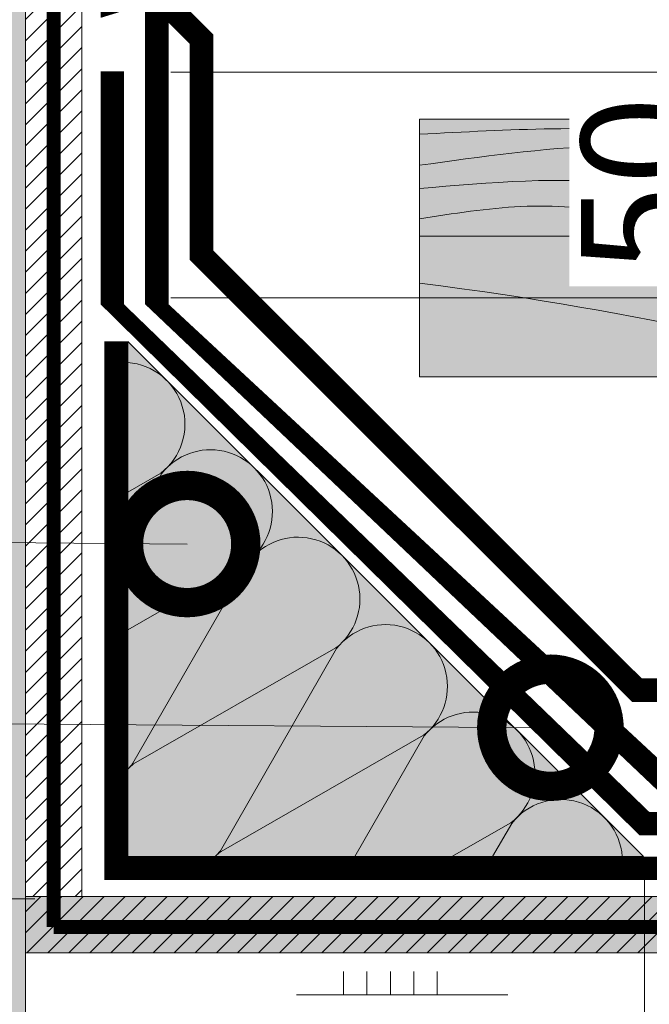
# Model space of a CAD drawing. Units: millimetres. Extents: x 259701 to 349231, y -14362 to 3115.
# Drawn here: x 322727 to 322861, y -1269 to -1059 of the extents above; entities that cross this region are included whole.
import ezdxf
from ezdxf import colors
from ezdxf.entities.mleader import LeaderData, LeaderLine
from ezdxf.math import Vec2, Vec3

# ---------------------------------------------------------------- set-up
doc = ezdxf.new("R2010")
doc.units = ezdxf.units.MM
doc.linetypes.add('HIDDEN', pattern=[0.375, 0.25, -0.125])
doc.linetypes.add('штриховая 50', pattern=[1, 0.5, -0.5])
doc.layers.get('0').update_dxf_attribs({"lineweight": 30})
doc.layers.get('DEFPOINTS').update_dxf_attribs({"color": 251, "lineweight": 0})
doc.layers.add('TN-АННОТАЦИИ @ 10', color=7, linetype='Continuous', lineweight=20, true_color=0x000000)
for name, color, linetype, lineweight in [('TN-ГИДРОИЗОЛЯЦИЯ БИТУМАЯ ВЕРХНЯЯ', 32, 'Continuous', 15), ('TN-ГИДРОИЗОЛЯЦИЯ БИТУМАЯ нижняя', 173, 'Continuous', 15), ('TN-ГИДРОИЗОЛЯЦИЯ УСИЛЕНИЕ', 1, 'Continuous', 15), ('TN-ДЕРЕВО', 54, 'Continuous', 30), ('TN-КЛЕЙ', 1, 'Continuous', 15), ('TN-ПРАЙМЕР', 6, 'HIDDEN', 25), ('TN-РАЗМЕРЫ', 184, 'Continuous', 15), ('TN-РАЗМЕРЫ @ 10', 184, 'Continuous', 15), ('TN-СТЯЖКА', 252, 'Continuous', 15), ('TN-УТЕПЛИТЕЛЬ КВ', 42, 'Continuous', 15)]:
    doc.layers.add(name, color=color, linetype=linetype, lineweight=lineweight)
doc.styles.add('TN-Текст', font='isocpeur.ttf')
doc.styles.add('TN-Текст-Аннотативный', font='isocpeur.ttf')
doc.dimstyles.new('ПТС-Размеры-Аннотативный$0', dxfattribs={"dimtxt": 2.5, "dimasz": 1.5, "dimexe": 0.7, "dimexo": 1, "dimgap": 0.8, "dimtad": 1, "dimdec": 0, "dimzin": 0, "dimdsep": 46, "dimtxsty": 'TN-Текст-Аннотативный', "dimblk": 'ARCHTICK', "dimcen": 2, "dimdle": 0.7, "dimadec": 0, "dimazin": 0, "dimtfac": 1, "dimtdec": 0, "dimtmove": 1, "dimatfit": 3, "dimfxl": 0.7, "dimtolj": 1, "dimtzin": 0, "dimlwd": -1, "dimlwe": -1, "dimarcsym": 0})
pattern_1 = [(45, (4215.880012544454, 0), (-2.245064030267288, 2.245064030267288), [])]

# ---------------------------------------------------------------- blocks, each defined once
blk = doc.blocks.new('_DotSmall')
at = {"color": 0, "linetype": 'ByBlock', "const_width": 0.5}
blk.add_lwpolyline([(-0.0625, 0, 1), (0.0625, 0, 1)], format="xyb", close=True, dxfattribs=at)
blk = doc.blocks.new('*U34')
at = {"layer": 'TN-УТЕПЛИТЕЛЬ КВ', "color": 0, "transparency": 33554559}
blk.add_lwpolyline([(0, 0), (0, 109.8639610306991), (109.8639610306991, 0)], close=True, dxfattribs=at)
for points in [[(0, 77.73628600563343), (7.071788005471146, 81.79850110921173, 0.6865173554635546), (0, 105.3666172365035, 0.6865173554635546)], [(0, 48.38185936780501), (25.71632045006363, 63.15396866461924, 1.135041612653805), (7.220371330741875, 81.64991778399296), (0, 69.08019065979332)], [(69.08019065946557, 0), (81.64991778384108, 7.220371330841796, 1.135041612653805), (63.15396866452732, 25.71632045021551), (48.38185936762915, 0)], [(105.3666172364076, 0, 0.6865173554665162), (81.7985011091198, 7.071788005619029), (77.73628600545757, 0)]]:
    blk.add_lwpolyline(points, format="xyb", dxfattribs=at)
for points in [[(-1.598731047571333e-11, 18.6445324447044, -0.03159348751683211), (1.248861398281292, 19.744810517663), (44.36085289465611, 44.50943622002676, 1.135041612653805), (25.86490377534235, 63.00538533940048), (1.100278072986582, 19.89339384302965, -0.03159348751791905)], [(18.64453244446458, 0, -0.03159348751985665), (19.89339384287377, 1.100278073070516), (63.0053853392486, 25.86490377543428, 1.135041612653805), (44.50943621993483, 44.36085289480799), (19.74481051757907, 1.248861398437168, -0.03159348752075051)]]:
    blk.add_lwpolyline(points, format="xyb", close=True, dxfattribs=at)
blk = doc.blocks.new('_ARCHTICK')
at = {"color": 0, "linetype": 'ByBlock', "ltscale": 10, "const_width": 0.15}
blk.add_lwpolyline([(-0.5, -0.5), (0.5, 0.5)], dxfattribs=at)
blk = doc.blocks.new('*D692')
at = {"layer": 'DEFPOINTS', "color": 0, "transparency": 16777216}
for p in [(322748.9717542133, -1070.494524222472), (322879.3590833404, -1070.494524222472), (322748.9717542133, -1118.630563191801)]:
    blk.add_point(p, dxfattribs=at)
at = {"layer": 'TN-РАЗМЕРЫ', "color": 0, "transparency": 16777216}
for p, q in [((322879.3590833404, -1125.630563191801), (322879.3590833404, -1063.494524222472)), ((322758.9717542133, -1070.494524222472), (322886.3590833404, -1070.494524222472)), ((322758.9717542133, -1118.630563191801), (322886.3590833404, -1118.630563191801))]:
    blk.add_line(p, q, dxfattribs=at)
at = {"layer": 'TN-РАЗМЕРЫ', "color": 0, "transparency": 16777216, "xscale": 15, "yscale": 15, "zscale": 15}
for p, rotation in [((322879.3590833404, -1070.494524222472), 90), ((322879.3590833404, -1118.630563191801), 270)]:
    blk.add_blockref('_ARCHTICK', p, dxfattribs=dict(at, rotation=rotation))
at = {"layer": 'TN-РАЗМЕРЫ', "color": 0, "transparency": 16777216, "insert": (322858.8590833404, -1094.562543707228), "char_height": 25, "attachment_point": 5, "rotation": 90, "style": 'TN-Текст-Аннотативный', "bg_fill": 3, "box_fill_scale": 1.1, "bg_fill_color": 256, "bg_fill_true_color": 13158600, "bg_fill_transparency": 0}
blk.add_mtext('\\A1;50', dxfattribs=at)
blk = doc.blocks.new('*D763')
at = {"layer": 'DEFPOINTS', "color": 0, "transparency": 16777216}
for p in [(322385.7755253466, -798.8823068840354), (322231.4715587684, -1246.787396107983), (322739.9717542134, -1246.787396107983)]:
    blk.add_point(p, dxfattribs=at)
at = {"layer": 'TN-РАЗМЕРЫ', "color": 0, "transparency": 16777216}
for p, q in [((322231.4715587684, -791.8823068840355), (322231.4715587684, -1253.787396107983)), ((322375.7755253466, -798.8823068840354), (322224.4715587684, -798.8823068840355)), ((322729.9717542134, -1246.787396107983), (322224.4715587684, -1246.787396107983))]:
    blk.add_line(p, q, dxfattribs=at)
at = {"layer": 'TN-РАЗМЕРЫ', "color": 0, "transparency": 16777216, "xscale": 15, "yscale": 15, "zscale": 15}
for p, rotation in [((322231.4715587684, -798.8823068840355), 90), ((322231.4715587684, -1246.787396107983), 270)]:
    blk.add_blockref('_ARCHTICK', p, dxfattribs=dict(at, rotation=rotation))
at = {"layer": 'TN-РАЗМЕРЫ', "color": 0, "transparency": 16777216, "insert": (322210.9715587684, -1022.8348514961), "char_height": 25, "attachment_point": 5, "rotation": 90, "style": 'TN-Текст-Аннотативный'}
blk.add_mtext('\\A1;600', dxfattribs=at)
blk = doc.blocks.new('*D512')
at = {"layer": 'DEFPOINTS', "color": 0, "transparency": 16777216}
for p in [(322959.8712491499, -1228.287417441309), (322859.8712491499, -1230.787417441309), (322959.8712491499, -1314.243766773073)]:
    blk.add_point(p, dxfattribs=at)
at = {"layer": 'TN-РАЗМЕРЫ', "color": 0, "transparency": 16777216}
for p, q in [((322959.8712491499, -1238.287417441309), (322959.8712491499, -1321.243766773073)), ((322859.8712491499, -1240.787417441309), (322859.8712491499, -1321.243766773073)), ((322852.8712491499, -1314.243766773073), (322966.8712491499, -1314.243766773073))]:
    blk.add_line(p, q, dxfattribs=at)
at = {"layer": 'TN-РАЗМЕРЫ', "color": 0, "transparency": 16777216, "xscale": 15, "yscale": 15, "zscale": 15, "rotation": 180}
blk.add_blockref('_ARCHTICK', (322859.8712491499, -1314.243766773073), dxfattribs=at)
at = {"layer": 'TN-РАЗМЕРЫ', "color": 0, "transparency": 16777216, "xscale": 15, "yscale": 15, "zscale": 15}
blk.add_blockref('_ARCHTICK', (322959.8712491499, -1314.243766773073), dxfattribs=at)
at = {"layer": 'TN-РАЗМЕРЫ', "color": 0, "transparency": 16777216, "insert": (322909.8712491499, -1293.743766773073), "char_height": 25, "attachment_point": 5, "style": 'TN-Текст-Аннотативный', "bg_fill": 3, "box_fill_scale": 1.1, "bg_fill_color": 256, "bg_fill_true_color": 13158600, "bg_fill_transparency": 0}
blk.add_mtext('\\A1;100', dxfattribs=at)
blk = doc.blocks.new('*D513')
at = {"layer": 'DEFPOINTS', "color": 0, "transparency": 16777216}
for p in [(322859.8712491499, -1230.787417441309), (323009.8712491499, -1233.287417441309), (323009.8712491499, -1358.252466568144)]:
    blk.add_point(p, dxfattribs=at)
at = {"layer": 'TN-РАЗМЕРЫ', "color": 0, "transparency": 16777216}
for p, q in [((322859.8712491499, -1240.787417441309), (322859.8712491499, -1365.252466568144)), ((323009.8712491499, -1243.287417441309), (323009.8712491499, -1365.252466568144)), ((322852.8712491499, -1358.252466568144), (323016.8712491499, -1358.252466568144))]:
    blk.add_line(p, q, dxfattribs=at)
at = {"layer": 'TN-РАЗМЕРЫ', "color": 0, "transparency": 16777216, "xscale": 15, "yscale": 15, "zscale": 15, "rotation": 180}
blk.add_blockref('_ARCHTICK', (322859.8712491499, -1358.252466568144), dxfattribs=at)
at = {"layer": 'TN-РАЗМЕРЫ', "color": 0, "transparency": 16777216, "xscale": 15, "yscale": 15, "zscale": 15}
blk.add_blockref('_ARCHTICK', (323009.8712491499, -1358.252466568144), dxfattribs=at)
at = {"layer": 'TN-РАЗМЕРЫ', "color": 0, "transparency": 16777216, "insert": (322934.8712491499, -1337.752466568144), "char_height": 25, "attachment_point": 5, "style": 'TN-Текст-Аннотативный', "bg_fill": 3, "box_fill_scale": 1.1, "bg_fill_color": 256, "bg_fill_true_color": 13158600, "bg_fill_transparency": 0}
blk.add_mtext('\\A1;150', dxfattribs=at)
blk = doc.blocks.new('*D514')
at = {"layer": 'DEFPOINTS', "color": 0, "transparency": 16777216}
for p in [(322859.8712491499, -1230.787417441309), (323059.8712491499, -1237.787417441309), (323059.8712491499, -1406.209178882239)]:
    blk.add_point(p, dxfattribs=at)
at = {"layer": 'TN-РАЗМЕРЫ', "color": 0, "transparency": 16777216}
for p, q in [((322859.8712491499, -1240.787417441309), (322859.8712491499, -1413.209178882239)), ((323059.8712491499, -1247.787417441309), (323059.8712491499, -1413.209178882239)), ((322852.8712491499, -1406.209178882239), (323066.8712491499, -1406.209178882239))]:
    blk.add_line(p, q, dxfattribs=at)
at = {"layer": 'TN-РАЗМЕРЫ', "color": 0, "transparency": 16777216, "xscale": 15, "yscale": 15, "zscale": 15, "rotation": 180}
blk.add_blockref('_ARCHTICK', (322859.8712491499, -1406.209178882239), dxfattribs=at)
at = {"layer": 'TN-РАЗМЕРЫ', "color": 0, "transparency": 16777216, "xscale": 15, "yscale": 15, "zscale": 15}
blk.add_blockref('_ARCHTICK', (323059.8712491499, -1406.209178882239), dxfattribs=at)
at = {"layer": 'TN-РАЗМЕРЫ', "color": 0, "transparency": 16777216, "insert": (322959.8712491499, -1385.709178882239), "char_height": 25, "attachment_point": 5, "style": 'TN-Текст-Аннотативный', "bg_fill": 3, "box_fill_scale": 1.1, "bg_fill_color": 256, "bg_fill_true_color": 13158600, "bg_fill_transparency": 0}
blk.add_mtext('\\A1;200', dxfattribs=at)
blk = doc.blocks.new('A$C6a2caa16')
at = {"layer": 'TN-ДЕРЕВО', "lineweight": 0, "true_color": 0xfef2d2}
h = blk.add_hatch(color=7, dxfattribs=at)
h.dxf.hatch_style = 1
h.paths.add_polyline_path([(200, 50), (0, 50), (0, 0), (200, 0)])
at = {"layer": 'TN-ДЕРЕВО', "color": 0, "lineweight": 0}
blk.add_lwpolyline([(200, 50), (0, 50), (0, 0), (200, 0)], close=True, dxfattribs=at)
at = {"layer": 'TN-ДЕРЕВО', "color": 0, "lineweight": 0, "transparency": 33554559}
blk.add_lwpolyline([(104.4711282794597, 24.21693898658123), (125.6876162821427, 38.5739305077368)], dxfattribs=at)
for points in [[(200.0000000001164, 5.820766091346741e-11), (161.9831077106646, 30.54113304510247), (108.6936836143141, 50)], [(143.9061505980208, 49.9999999999709), (181.9541373344255, 31.3866765770872), (200.0000000070431, 18.02651371114189)], [(0, 43.50513028563), (75.45308856555494, 43.78702833224088), (144.7512243838864, 20.67726138461148), (184.3996003215434, 0)], [(145.0329487471026, 0), (101.9328947200556, 30.25938558502821), (0, 30.25938558502821)], [(51.72865988902049, 15.52388801297639), (62.33696744771441, 30.02838579681702), (73.94397148868302, 39.84331682417542)], [(0, 20.38098137778434), (59.9596388420905, 22.36819790472509), (120.2433894679998, 0)], [(0, 7.431516684009694), (56.57924439490307, 8.558807697379962), (71.22762033256004, 0)], [(80.37100092420587, 7.741122658306267), (126.6937552536256, 8.80230617034249), (139.4236846026033, 14.10882607696112)]]:
    blk.add_spline(points, degree=3, dxfattribs=at)

msp = doc.modelspace()

# ---------------------------------------------------------------- hatches: boundary and pattern name
at = {"lineweight": 9, "transparency": 33554559}
h = msp.add_hatch(color=45, dxfattribs=at)
h.dxf.hatch_style = 1
h.paths.add_polyline_path([(322749.7695956893, -1127.923456410609), (322859.63355672, -1237.787417441309), (322749.7695956893, -1237.787417441309)])
at = {"layer": 'TN-ДЕРЕВО', "lineweight": 0, "true_color": 0xfeeab9, "transparency": 33554534}
h = msp.add_hatch(color=254, dxfattribs=at)
h.dxf.hatch_style = 1
edge = h.paths.add_edge_path()
edge.add_arc((322580.0805599783, 27.61607082686385), 871.8968606356498, 267.9995771281067, 272.0004228718053)
edge.add_line((322610.5157527095, -843.7494291957835), (322628.9360646883, -843.7494291957362))
edge.add_arc((322660.1027148573, -1212.624436927932), 370.1893183390612, 85.17048776005697, 94.82951223946378, ccw=False)
edge.add_line((322691.2693650292, -843.7494291958017), (322727.9700113145, -843.7494291957362))
edge.add_line((322727.9700113145, -843.7494291957362), (322727.9702250659, -1428.689956821874))
edge.add_line((322727.9702250659, -1428.689956821874), (322527.9702250659, -1428.689956821858))
edge.add_line((322527.9702250659, -1428.689956821858), (322527.9700113145, -843.7494291956489))
edge.add_line((322527.9700113145, -843.7494291956489), (322549.6453674145, -843.749429168204))
at = {"layer": 'TN-ДЕРЕВО', "lineweight": 0, "true_color": 0xfeeab9}
h = msp.add_hatch(color=254, dxfattribs=at)
h.dxf.hatch_style = 1
h.paths.add_polyline_path([(322811.8976079944, -1105.498498275121), (322811.8977002072, -1135.498437077078), (323836.582150216, -1135.497535103995), (323836.5820426363, -1105.497593859065)])
h = msp.add_hatch(color=254, dxfattribs=at)
h.dxf.hatch_style = 1
h.paths.add_polyline_path([(322727.9702242847, -1246.287407884978), (323836.582096426, -1246.287407831839), (323836.582096426, -1258.287407831839), (322727.9702242847, -1258.287407884978)])
at = {"layer": 'TN-ДЕРЕВО', "lineweight": 0, "transparency": 33554559}
h = msp.add_hatch(dxfattribs=at)
h.set_pattern_fill('ANSI31', color=0)
h.set_pattern_definition([(45, (56936.71727599076, -3968.715665536162), (-2.245064030267288, 2.245064030267288), [])])
h.paths.add_polyline_path([(322727.9702242847, -1246.287407884978), (323836.582096426, -1246.287407831839), (323836.582096426, -1258.287407831839), (322727.9702242847, -1258.287407884978)])
at = {"layer": 'TN-СТЯЖКА'}
h = msp.add_hatch(dxfattribs=at)
h.set_pattern_fill('ANSI31', color=256)
h.set_pattern_definition(pattern_1)
h.paths.add_polyline_path([(322727.9721434091, -1246.287407831839), (322727.9700113143, -843.7489836208181), (322739.9700113143, -843.7489836208181), (322739.9721434091, -1246.287407831839)])
h = msp.add_hatch(dxfattribs=at)
h.set_pattern_fill('ANSI31', color=256)
h.set_pattern_definition(pattern_1)
h.paths.add_polyline_path([(322727.9721434091, -1246.287407831839), (322727.9700113143, -843.7489836208181), (322739.9700113143, -843.7489836208181), (322739.9721434091, -1246.287407831839)])

# ---------------------------------------------------------------- linework, layer by layer
at = {"layer": 'TN-ГИДРОИЗОЛЯЦИЯ БИТУМАЯ ВЕРХНЯЯ', "linetype": 'штриховая 50', "ltscale": 10, "const_width": 5}
msp.add_lwpolyline([(323059.8712491499, -1221.287417441309), (323023.3062779924, -1221.287417441309), (323013.8062779924, -1211.787417441309), (322977.241306835, -1211.787417441309), (322967.741306835, -1202.287417441309), (322858.241306835, -1202.287417441309), (322765.4717542133, -1109.517864819595), (322765.4717542133, -1063.452893662158), (322755.9717542133, -1053.952893662172), (322755.9717542133, -863.8622614765795), (322755.9717542133, -847.6225637333723), (322755.9717542133, -789.8823068840162)], dxfattribs=at)
at = {"layer": 'TN-ГИДРОИЗОЛЯЦИЯ БИТУМАЯ нижняя', "linetype": 'штриховая 50', "ltscale": 10, "const_width": 5}
for points in [[(322746.4717542132, -798.8823068840159), (322746.4717542133, -1057.887922504706), (322755.9717542132, -1067.387922504648), (322755.9717542133, -1113.452893662143), (322863.8062779924, -1221.287417441309), (322959.8712491499, -1221.287417441309), (322969.3712491499, -1230.787417441309), (323009.8712491499, -1230.787417441309)], [(322747.2695956893, -1127.923456410609), (322747.2695956893, -1240.287417441309), (323836.582096426, -1240.287417441314)]]:
    msp.add_lwpolyline(points, dxfattribs=at)
at = {"layer": 'TN-ГИДРОИЗОЛЯЦИЯ УСИЛЕНИЕ', "linetype": 'штриховая 50', "ltscale": 10, "const_width": 5}
msp.add_lwpolyline([(322959.8712491499, -1230.787417441309), (322859.8712491499, -1230.787417441309), (322746.4717542133, -1117.387922504692), (322746.4717542132, -1070.287417441294)], dxfattribs=at)
at = {"layer": 'TN-ДЕРЕВО', "color": 0, "lineweight": 0, "transparency": 33554534}
msp.add_lwpolyline([(322727.9702224758, -843.7489836208176), (322727.9702250658, -1428.689956821874), (322527.9702250658, -1428.689956821858), (322527.9702224758, -843.7489836207885)], close=True, dxfattribs=at)
at = {"layer": 'TN-ДЕРЕВО', "color": 0, "lineweight": 0}
for points in [[(322811.8976079944, -1105.498498275121), (323836.5820892053, -1105.497708919294), (323836.582103647, -1135.497420043766), (322811.8976070692, -1135.498206956618)], [(322727.9702242847, -1246.287407884978), (323836.582096426, -1246.287407831839), (323836.582096426, -1258.287407831839), (322727.9702242847, -1258.287407884978)]]:
    msp.add_lwpolyline(points, close=True, dxfattribs=at)
at = {"layer": 'TN-ДЕРЕВО', "color": 254, "lineweight": 0, "true_color": 0xfeeab9}
msp.add_lwpolyline([(322811.8976079944, -1105.498498275121), (322811.8977002072, -1135.498437077078), (323836.582150216, -1135.497535103995), (323836.5820426363, -1105.497593859065)], close=True, dxfattribs=at)
at = {"layer": 'TN-ДЕРЕВО', "color": 0, "lineweight": 0}
msp.add_lwpolyline([(323826.7528032612, -1105.498108067064), (322811.8976079944, -1105.498498275121), (322811.8976079944, -1135.498094336979), (323836.5821322845, -1135.497117435643), (323836.5820605677, -1105.498011527415)], dxfattribs=at)
at = {"layer": 'TN-ДЕРЕВО', "color": 0, "lineweight": 0, "transparency": 33554534}
for points, knots in [([(322561.9662312731, -1428.68995682186), (322597.9320611132, -1238.203034200297), (322644.6562723362, -1141.686998520802), (322639.9178052981, -852.9321291976946), (322688.7592453964, -980.9353903994186), (322698.8730759038, -1008.93296428857), (322727.9700751271, -1017.480380527732)], [148.137844860248, 148.137844860248, 148.137844860248, 148.137844860248, 283.9220584516892, 496.469385961269, 561.0358370323576, 589.4097115439001, 589.4097115439001, 589.4097115439001, 589.4097115439001]), ([(322634.0038452815, -1428.689956821866), (322634.069030461, -1302.482603099953), (322662.6890155703, -1211.940650341682), (322678.3936513534, -1188.196385638671), (322688.7592453964, -1249.892356560099), (322698.8730759038, -1277.88993044925), (322727.9701739172, -1286.437346688412)], [170.7893772620308, 170.7893772620308, 170.7893772620308, 170.7893772620308, 283.9220584516892, 496.469385961269, 561.0358370323576, 589.4097115439001, 589.4097115439001, 589.4097115439001, 589.4097115439001])]:
    msp.add_open_spline(points, degree=3, knots=knots, dxfattribs=at)
at = {"layer": 'TN-ДЕРЕВО', "color": 0, "lineweight": 0, "transparency": 33554559}
msp.add_open_spline([(322811.897607686, -1115.497701930923), (322861.2756319619, -1121.569057622855), (322894.2234898022, -1131.294387294531), (322926.0949833746, -1135.49751658576)], degree=3, dxfattribs=at)
at = {"layer": 'TN-КЛЕЙ', "ltscale": 100}
for points in [[(322795.7187951552, -1267.28740783184), (322795.7187951552, -1262.28740783184)], [(322800.7187951552, -1267.28740783184), (322800.7187951552, -1262.28740783184)], [(322805.7187951552, -1267.28740783184), (322805.7187951552, -1262.28740783184)], [(322810.7187951552, -1267.28740783184), (322810.7187951552, -1262.28740783184)], [(322815.7187951552, -1267.28740783184), (322815.7187951552, -1262.28740783184)], [(322830.7187951552, -1267.28740783184), (322785.7187951552, -1267.28740783184)]]:
    msp.add_lwpolyline(points, dxfattribs=at)
at = {"layer": 'TN-ПРАЙМЕР', "color": 6, "linetype": 'штриховая 50', "ltscale": 5}
msp.add_lwpolyline([(322477.9700113331, -804.8823068840351, 3, 3, 0), (322733.9721434087, -804.8823068840351, 3, 3, 0), (322733.9721434092, -1252.787393228366, 0, 0, 0)], format="xyseb", dxfattribs=at)
at = {"layer": 'TN-ПРАЙМЕР', "color": 6, "linetype": 'штриховая 50', "ltscale": 5, "const_width": 3}
msp.add_lwpolyline([(322733.9721434092, -1252.787393229311), (323836.582096426, -1252.787393229318)], dxfattribs=at)
at = {"layer": 'TN-СТЯЖКА'}
msp.add_lwpolyline([(322727.9721434091, -1246.287407831839), (322727.9700113143, -843.7489836208181), (322739.9700113143, -843.7489836208181), (322739.9721434091, -1246.287407831839)], close=True, dxfattribs=at)

# ---------------------------------------------------------------- block references
at = {"xscale": 0.75, "yscale": 0.5}
msp.add_blockref('A$C6a2caa16', (322811.8976079944, -1105.498498275121), dxfattribs=at)
at = {"color": 0, "transparency": 33554559}
msp.add_blockref('*U34', (322749.7695956893, -1237.787417441309), dxfattribs=at)

# ---------------------------------------------------------------- dimensions: what is measured, and where the dimension line sits
at = {"layer": 'TN-РАЗМЕРЫ @ 10'}
dim = msp.add_linear_dim(base=(322231.4715587684, -1246.787396107983), p1=(322385.7755253465, -798.882306884035), p2=(322739.9717542133, -1246.787396107982), angle=90, text='600', dimstyle='ПТС-Размеры-Аннотативный$0', override={"dimscale": 10, "dimtix": 0, "dimtofl": 1, "dimtmove": 1, "dimatfit": 1}, dxfattribs=at)
dim.commit()
dim.dimension.update_dxf_attribs({"geometry": '*D763', "text_midpoint": (322210.9715587684, -1022.8348514961)})

# ---------------------------------------------------------------- leaders
at = {"layer": 'TN-АННОТАЦИИ @ 10'}
ml = msp.add_multileader_mtext('Standard', dxfattribs=at)
ml.set_content('10', color=256, style='TN-Текст')
ml.set_leader_properties(color=256, linetype='ByLayer', lineweight=-1)
ml.set_arrow_properties(name='DOTSMALL')
ml.build(insert=Vec2(0, 0))
ml.multileader.update_dxf_attribs({"text_left_attachment_type": 6, "text_right_attachment_type": 6, "dogleg_length": 100, "arrow_head_size": 50, "scale": 10})
ctx = ml.context
ctx.base_point, ctx.scale, ctx.char_height, ctx.arrow_head_size, ctx.landing_gap_size, ctx.plane_origin = Vec3(322283.0291487398, -1167.613209925092), 10, 25, 50, 0, Vec3(320928.4304545484, -1770.891037685743)
ctx.left_attachment, ctx.right_attachment, ctx.text_align_type = 6, 6, 1
notes = []
notes.append((ctx, [(0, (1, 1, 0), (322314.3671465087, -1167.613209925092), (-1, 0), 6.337997768887433, [(1, [(322762.4242894069, -1171.132755062456)], 0, [])])]))
ctx.mtext.insert, ctx.mtext.alignment, ctx.mtext.line_spacing_style, ctx.mtext.flow_direction = Vec3(322295.5291487398, -1137.613209925092), 2, 2, 5
ml = msp.add_multileader_mtext('Standard', dxfattribs=at)
ml.set_content('3', color=256, style='TN-Текст')
ml.set_leader_properties(color=256, linetype='ByLayer', lineweight=-1)
ml.set_arrow_properties(name='DOTSMALL')
ml.build(insert=Vec2(0, 0))
ml.multileader.update_dxf_attribs({"text_left_attachment_type": 6, "text_right_attachment_type": 6, "dogleg_length": 100, "arrow_head_size": 50, "scale": 10})
ctx = ml.context
ctx.base_point, ctx.scale, ctx.char_height, ctx.arrow_head_size, ctx.landing_gap_size, ctx.plane_origin = Vec3(322283.0291487398, -1206.791142680881), 10, 25, 50, 0, Vec3(320916.2554471317, -1810.068970441532)
ctx.left_attachment, ctx.right_attachment, ctx.text_align_type = 6, 6, 1
notes.append((ctx, [(0, (1, 1, 0), (322360.1943733915, -1206.791142680881), (-1, 0), 64.6652246516879, [(1, [(322839.8153219316, -1210.310687818245)], 0, [])])]))
ctx.mtext.insert, ctx.mtext.alignment, ctx.mtext.line_spacing_style, ctx.mtext.flow_direction = Vec3(322289.2791487398, -1176.791142680881), 2, 2, 5
for ctx, leaders in notes:
    for number, flags, end, landing, length, lines in leaders:
        leader = LeaderData()
        leader.index, (leader.has_last_leader_line, leader.has_dogleg_vector, leader.attachment_direction) = number, flags
        leader.last_leader_point, leader.dogleg_vector, leader.dogleg_length = Vec3(end), Vec3(landing), length
        for number, points, colour, breaks in lines:
            line = LeaderLine()
            line.index, line.vertices, line.color, line.breaks = number, Vec3.list(points), colors.encode_raw_color(colour), breaks
            leader.lines.append(line)
        ctx.leaders.append(leader)

# ---------------------------------------------------------------- next in the draw order: dimensions: what is measured, and where the dimension line sits
at = {"layer": 'TN-РАЗМЕРЫ @ 10'}
dim = msp.add_linear_dim(base=(322879.3590833404, -1070.494524222472), p1=(322748.9717542132, -1118.630563191801), p2=(322748.9717542132, -1070.494524222472), angle=90, text='50', dimstyle='ПТС-Размеры-Аннотативный$0', override={"dimscale": 10, "dimtix": 0, "dimtofl": 1, "dimtmove": 1, "dimatfit": 3, "dimtfill": 1}, dxfattribs=at)
dim.commit()
dim.dimension.update_dxf_attribs({"geometry": '*D692', "text_midpoint": (322858.8590833404, -1094.562543707228)})
dim = msp.add_linear_dim(base=(322959.8712491499, -1314.243766773073), p1=(322859.8712491499, -1230.787417441309), p2=(322959.8712491499, -1228.287417441309), text='100', dimstyle='ПТС-Размеры-Аннотативный$0', override={"dimscale": 10, "dimtix": 0, "dimtofl": 1, "dimtmove": 1, "dimatfit": 3, "dimtfill": 1}, dxfattribs=at)
dim.commit()
dim.dimension.update_dxf_attribs({"geometry": '*D512', "text_midpoint": (322909.8712491499, -1293.743766773073)})

# ---------------------------------------------------------------- next in the draw order: dimensions: what is measured, and where the dimension line sits
dim = msp.add_linear_dim(base=(323009.8712491499, -1358.252466568144), p1=(322859.8712491499, -1230.787417441309), p2=(323009.8712491499, -1233.287417441309), text='150', dimstyle='ПТС-Размеры-Аннотативный$0', override={"dimscale": 10, "dimtix": 0, "dimtofl": 1, "dimtmove": 1, "dimatfit": 3, "dimtfill": 1}, dxfattribs=at)
dim.commit()
dim.dimension.update_dxf_attribs({"geometry": '*D513', "text_midpoint": (322934.8712491499, -1337.752466568144)})

# ---------------------------------------------------------------- next in the draw order: leaders
at = {"layer": 'TN-АННОТАЦИИ @ 10'}
ml = msp.add_multileader_mtext('Standard', dxfattribs=at)
ml.set_content('\\A1;Террасная доска', color=256, style='TN-Текст')
ml.set_leader_properties(color=256, linetype='ByLayer', lineweight=-1)
ml.set_arrow_properties(name='DOTSMALL')
ml.build(insert=Vec2(0, 0))
ml.multileader.update_dxf_attribs({"text_left_attachment_type": 6, "text_right_attachment_type": 6, "dogleg_length": 100, "arrow_head_size": 50, "scale": 10})
ctx = ml.context
ctx.base_point, ctx.scale, ctx.char_height, ctx.arrow_head_size, ctx.landing_gap_size, ctx.plane_origin = Vec3(319019.6293401128, -405.970428976108), 10, 25, 50, 0, Vec3(316899.5068032024, -1501.613841147524)
ctx.left_attachment, ctx.right_attachment = 6, 6
notes = []
notes.append((ctx, [(1, (1, 1, 0), (319002.0394717936, -405.970428976108), (1, 0), 17.58986831924824, [(1, [(319002.0394717937, -1208.257463741102)], 0, [])])]))
ctx.mtext.insert, ctx.mtext.width, ctx.mtext.line_spacing_style, ctx.mtext.flow_direction = Vec3(319019.6293401128, -373.4704289761069), 903.7633707326604, 2, 5
for ctx, leaders in notes:
    for number, flags, end, landing, length, lines in leaders:
        leader = LeaderData()
        leader.index, (leader.has_last_leader_line, leader.has_dogleg_vector, leader.attachment_direction) = number, flags
        leader.last_leader_point, leader.dogleg_vector, leader.dogleg_length = Vec3(end), Vec3(landing), length
        for number, points, colour, breaks in lines:
            line = LeaderLine()
            line.index, line.vertices, line.color, line.breaks = number, Vec3.list(points), colors.encode_raw_color(colour), breaks
            leader.lines.append(line)
        ctx.leaders.append(leader)

# ---------------------------------------------------------------- next in the draw order: dimensions: what is measured, and where the dimension line sits
at = {"layer": 'TN-РАЗМЕРЫ @ 10'}
dim = msp.add_linear_dim(base=(323059.8712491499, -1406.209178882239), p1=(322859.8712491499, -1230.787417441309), p2=(323059.8712491499, -1237.787417441309), text='200', dimstyle='ПТС-Размеры-Аннотативный$0', override={"dimscale": 10, "dimtix": 0, "dimtofl": 1, "dimtmove": 1, "dimatfit": 3, "dimtfill": 1}, dxfattribs=at)
dim.commit()
dim.dimension.update_dxf_attribs({"geometry": '*D514', "text_midpoint": (322959.8712491499, -1385.709178882239)})

# ---------------------------------------------------------------- next in the draw order: leaders
at = {"layer": 'TN-АННОТАЦИИ @ 10'}
ml = msp.add_multileader_mtext('Standard', dxfattribs=at)
ml.set_content('\\A1;Техноэласт ЭКП', color=256, style='TN-Текст')
ml.set_leader_properties(color=256, linetype='ByLayer', lineweight=-1)
ml.set_arrow_properties(name='DOTSMALL')
ml.build(insert=Vec2(0, 0))
ml.multileader.update_dxf_attribs({"text_left_attachment_type": 6, "text_right_attachment_type": 6, "dogleg_length": 100, "arrow_head_size": 50, "scale": 10})
ctx = ml.context
ctx.base_point, ctx.scale, ctx.char_height, ctx.arrow_head_size, ctx.landing_gap_size, ctx.plane_origin = Vec3(323436.4730801071, -410.2123251166561), 10, 25, 50, 0, Vec3(321316.3505431967, -1505.855737288071)
ctx.left_attachment, ctx.right_attachment, ctx.text_align_type = 6, 6, 2
notes = []
notes.append((ctx, [(1, (1, 1, 0), (323418.8832117878, -410.2123251166561), (1, 0), 17.58986831924824, [(1, [(323418.8832117879, -1230.288279047926)], 0, [])])]))
ctx.mtext.insert, ctx.mtext.width, ctx.mtext.alignment, ctx.mtext.line_spacing_style, ctx.mtext.flow_direction = Vec3(323688.9730801071, -380.2123251166561), 903.7633707326604, 3, 2, 5
ml = msp.add_multileader_mtext('Standard', dxfattribs=at)
ml.set_content('\\A1;Подсистема террасной доски', color=256, style='TN-Текст')
ml.set_leader_properties(color=256, linetype='ByLayer', lineweight=-1)
ml.set_arrow_properties(name='DOTSMALL')
ml.build(insert=Vec2(0, 0))
ml.multileader.update_dxf_attribs({"text_left_attachment_type": 6, "text_right_attachment_type": 6, "dogleg_length": 100, "arrow_head_size": 50, "scale": 10})
ctx = ml.context
ctx.base_point, ctx.scale, ctx.char_height, ctx.arrow_head_size, ctx.landing_gap_size, ctx.plane_origin = Vec3(319019.6293401128, -445.970428976108), 10, 25, 50, 0, Vec3(316899.5068032024, -1541.613841147524)
ctx.left_attachment, ctx.right_attachment = 6, 6
notes.append((ctx, [(1, (1, 1, 0), (319002.0394717936, -445.970428976108), (1, 0), 17.58986831924824, [(1, [(319002.0394717937, -1236.532042452259)], 0, [])])]))
ctx.mtext.insert, ctx.mtext.width, ctx.mtext.line_spacing_style, ctx.mtext.flow_direction = Vec3(319019.6293401128, -413.470428976108), 903.7633707326604, 2, 5
ml = msp.add_multileader_mtext('Standard', dxfattribs=at)
ml.set_content('\\A1;Регулируемая опора', color=256, style='TN-Текст')
ml.set_leader_properties(color=256, linetype='ByLayer', lineweight=-1)
ml.set_arrow_properties(name='DOTSMALL')
ml.build(insert=Vec2(0, 0))
ml.multileader.update_dxf_attribs({"text_left_attachment_type": 6, "text_right_attachment_type": 6, "dogleg_length": 100, "arrow_head_size": 50, "scale": 10})
ctx = ml.context
ctx.base_point, ctx.scale, ctx.char_height, ctx.arrow_head_size, ctx.landing_gap_size, ctx.plane_origin = Vec3(319019.6293401128, -485.970428976108), 10, 25, 50, 0, Vec3(316899.5068032024, -1581.613841147524)
ctx.left_attachment, ctx.right_attachment = 6, 6
notes.append((ctx, [(1, (1, 1, 0), (319002.0394717936, -485.970428976108), (1, 0), 17.58986831924824, [(1, [(319002.0394717937, -1293.523821011681)], 0, [])])]))
ctx.mtext.insert, ctx.mtext.width, ctx.mtext.line_spacing_style, ctx.mtext.flow_direction = Vec3(319019.6293401128, -453.4704289761075), 903.7633707326604, 2, 5
ml = msp.add_multileader_mtext('Standard', dxfattribs=at)
ml.set_content('\\A1;Террасная доска', color=256, style='TN-Текст')
ml.set_leader_properties(color=256, linetype='ByLayer', lineweight=-1)
ml.set_arrow_properties(name='DOTSMALL')
ml.build(insert=Vec2(0, 0))
ml.multileader.update_dxf_attribs({"text_left_attachment_type": 6, "text_right_attachment_type": 6, "dogleg_length": 100, "arrow_head_size": 50, "scale": 10})
ctx = ml.context
ctx.base_point, ctx.scale, ctx.char_height, ctx.arrow_head_size, ctx.landing_gap_size, ctx.plane_origin = Vec3(314598.3724939274, -760.8335827752969), 10, 25, 50, 0, Vec3(312478.249957017, -1856.476994946712)
ctx.left_attachment, ctx.right_attachment = 6, 6
notes.append((ctx, [(1, (1, 1, 0), (314580.7826256081, -760.8335827752969), (1, 0), 17.58986831924824, [(1, [(314580.7826256083, -1563.120617540291)], 0, [])])]))
ctx.mtext.insert, ctx.mtext.width, ctx.mtext.line_spacing_style, ctx.mtext.flow_direction = Vec3(314598.3724939274, -728.3335827752958), 903.7633707326604, 2, 5
ml = msp.add_multileader_mtext('Standard', dxfattribs=at)
ml.set_content('\\A1;Подсистема террасной доски', color=256, style='TN-Текст')
ml.set_leader_properties(color=256, linetype='ByLayer', lineweight=-1)
ml.set_arrow_properties(name='DOTSMALL')
ml.build(insert=Vec2(0, 0))
ml.multileader.update_dxf_attribs({"text_left_attachment_type": 6, "text_right_attachment_type": 6, "dogleg_length": 100, "arrow_head_size": 50, "scale": 10})
ctx = ml.context
ctx.base_point, ctx.scale, ctx.char_height, ctx.arrow_head_size, ctx.landing_gap_size, ctx.plane_origin = Vec3(314598.3724939274, -800.8335827752969), 10, 25, 50, 0, Vec3(312478.249957017, -1896.476994946712)
ctx.left_attachment, ctx.right_attachment = 6, 6
notes.append((ctx, [(1, (1, 1, 0), (314580.7826256081, -800.8335827752969), (1, 0), 17.58986831924824, [(1, [(314580.7826256083, -1591.395196251448)], 0, [])])]))
ctx.mtext.insert, ctx.mtext.width, ctx.mtext.line_spacing_style, ctx.mtext.flow_direction = Vec3(314598.3724939274, -768.3335827752969), 903.7633707326604, 2, 5
ml = msp.add_multileader_mtext('Standard', dxfattribs=at)
ml.set_content('\\A1;Регулируемая опора', color=256, style='TN-Текст')
ml.set_leader_properties(color=256, linetype='ByLayer', lineweight=-1)
ml.set_arrow_properties(name='DOTSMALL')
ml.build(insert=Vec2(0, 0))
ml.multileader.update_dxf_attribs({"text_left_attachment_type": 6, "text_right_attachment_type": 6, "dogleg_length": 100, "arrow_head_size": 50, "scale": 10})
ctx = ml.context
ctx.base_point, ctx.scale, ctx.char_height, ctx.arrow_head_size, ctx.landing_gap_size, ctx.plane_origin = Vec3(314598.3724939274, -840.8335827752969), 10, 25, 50, 0, Vec3(312478.249957017, -1936.476994946712)
ctx.left_attachment, ctx.right_attachment = 6, 6
notes.append((ctx, [(1, (1, 1, 0), (314580.7826256081, -840.8335827752969), (1, 0), 17.58986831924824, [(1, [(314580.7826256083, -1648.38697481087)], 0, [])])]))
ctx.mtext.insert, ctx.mtext.width, ctx.mtext.line_spacing_style, ctx.mtext.flow_direction = Vec3(314598.3724939274, -808.3335827752965), 903.7633707326604, 2, 5
ml = msp.add_multileader_mtext('Standard', dxfattribs=at)
ml.set_content('\\A1;\\pxqc,t28;{\\C7;Вентиляционный\\Pзазор}', color=256, style='TN-Текст')
ml.set_leader_properties(color=256, linetype='ByLayer', lineweight=-1)
ml.set_arrow_properties(name='DOTSMALL')
ml.build(insert=Vec2(0, 0))
ml.multileader.update_dxf_attribs({"text_left_attachment_type": 6, "text_right_attachment_type": 6, "dogleg_length": 100, "arrow_head_size": 50, "scale": 10})
ctx = ml.context
ctx.base_point, ctx.scale, ctx.char_height, ctx.arrow_head_size, ctx.landing_gap_size, ctx.plane_origin = Vec3(323576.3071917491, -999.90465550152), 10, 25, 50, 0, Vec3(321461.9278328769, -1432.161345759555)
ctx.left_attachment, ctx.right_attachment, ctx.text_align_type = 6, 6, 1
notes.append((ctx, [(1, (1, 1, 0), (323564.4443144827, -999.90465550152), (1, 0), 11.86287726637795, [(1, [(323564.4478411254, -1379.848320202906)], 0, [])])]))
ctx.mtext.insert, ctx.mtext.width, ctx.mtext.alignment, ctx.mtext.line_spacing_style, ctx.mtext.flow_direction = Vec3(323702.5571917491, -967.40465550152), 951.7380534518161, 2, 2, 5
ml = msp.add_multileader_mtext('Standard', dxfattribs=at)
ml.set_content('\\A1;Техноэласт ЭКП', color=256, style='TN-Текст')
ml.set_leader_properties(color=256, linetype='ByLayer', lineweight=-1)
ml.set_arrow_properties(name='DOTSMALL')
ml.build(insert=Vec2(0, 0))
ml.multileader.update_dxf_attribs({"text_left_attachment_type": 6, "text_right_attachment_type": 6, "dogleg_length": 100, "arrow_head_size": 50, "scale": 10})
ctx = ml.context
ctx.base_point, ctx.scale, ctx.char_height, ctx.arrow_head_size, ctx.landing_gap_size, ctx.plane_origin = Vec3(327884.7646861256, -1051.615057888177), 10, 25, 50, 0, Vec3(325764.6421492152, -2147.258470059592)
ctx.left_attachment, ctx.right_attachment, ctx.text_align_type = 6, 6, 2
notes.append((ctx, [(1, (1, 1, 0), (327867.1748178063, -1051.615057888177), (1, 0), 17.58986831924824, [(1, [(327867.1748178065, -1830.190144579911)], 0, [])])]))
ctx.mtext.insert, ctx.mtext.width, ctx.mtext.alignment, ctx.mtext.line_spacing_style, ctx.mtext.flow_direction = Vec3(328137.2646861256, -1021.615057888177), 903.7633707326604, 3, 2, 5
ml = msp.add_multileader_mtext('Standard', dxfattribs=at)
ml.set_content('\\A1;\\pxqc,t28;{\\C7;Вентиляционный\\Pзазор}', color=256, style='TN-Текст')
ml.set_leader_properties(color=256, linetype='ByLayer', lineweight=-1)
ml.set_arrow_properties(name='DOTSMALL')
ml.build(insert=Vec2(0, 0))
ml.multileader.update_dxf_attribs({"text_left_attachment_type": 6, "text_right_attachment_type": 6, "dogleg_length": 100, "arrow_head_size": 50, "scale": 10})
ctx = ml.context
ctx.base_point, ctx.scale, ctx.char_height, ctx.arrow_head_size, ctx.landing_gap_size, ctx.plane_origin = Vec3(319294.4794499422, -1115.154326274664), 10, 25, 50, 0, Vec3(317180.10009107, -1547.411016532698)
ctx.left_attachment, ctx.right_attachment, ctx.text_align_type = 6, 6, 1
notes.append((ctx, [(1, (1, 1, 0), (319282.6165726758, -1115.154326274664), (1, 0), 11.86287726637795, [(1, [(319282.6200993185, -1495.09799097605)], 0, [])])]))
ctx.mtext.insert, ctx.mtext.width, ctx.mtext.alignment, ctx.mtext.line_spacing_style, ctx.mtext.flow_direction = Vec3(319420.7294499422, -1082.654326274664), 951.7380534518161, 2, 2, 5
for ctx, leaders in notes:
    for number, flags, end, landing, length, lines in leaders:
        leader = LeaderData()
        leader.index, (leader.has_last_leader_line, leader.has_dogleg_vector, leader.attachment_direction) = number, flags
        leader.last_leader_point, leader.dogleg_vector, leader.dogleg_length = Vec3(end), Vec3(landing), length
        for number, points, colour, breaks in lines:
            line = LeaderLine()
            line.index, line.vertices, line.color, line.breaks = number, Vec3.list(points), colors.encode_raw_color(colour), breaks
            leader.lines.append(line)
        ctx.leaders.append(leader)

doc.saveas('drawing.dxf')
